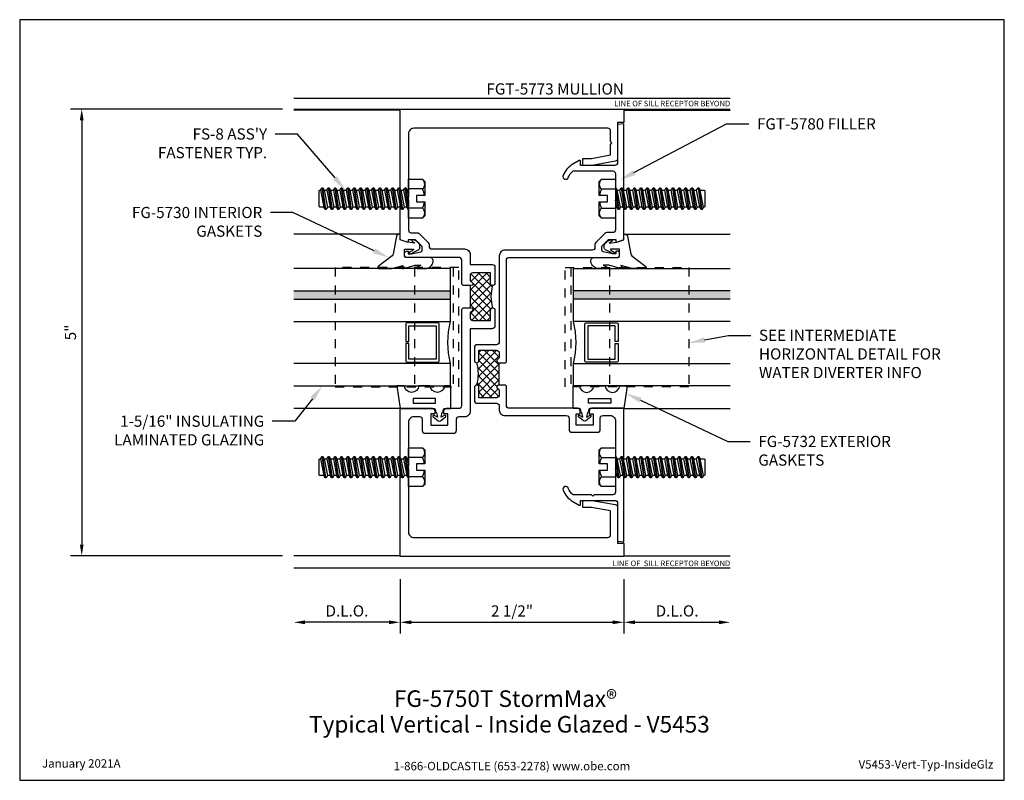
# Model space of a CAD drawing. Units: inches. Extents: x -5.5 to 5.5, y 0 to 8.5.
import ezdxf
from ezdxf import colors
from ezdxf.entities.mleader import LeaderData, LeaderLine
from ezdxf.enums import TextEntityAlignment as Align
from ezdxf.math import Vec2, Vec3

# ---------------------------------------------------------------- set-up
doc = ezdxf.new("R2010")
doc.units = ezdxf.units.IN
doc.header["$MEASUREMENT"] = 0
doc.linetypes.add('HIDDEN2', pattern=[0.1875, 0.125, -0.0625])
for name, color, linetype in [('Accessory', 7, 'Continuous'), ('Dimension', 3, 'Continuous'), ('Extrusion', 1, 'Continuous'), ('Fastener', 7, 'Continuous'), ('Gasket', 7, 'Continuous'), ('Glazing', 4, 'Continuous'), ('Tag', 7, 'Continuous'), ('Text', 6, 'Continuous'), ('Thermal', 2, 'Continuous'), ('Vis_beyond', 7, 'Continuous')]:
    doc.layers.add(name, color=color, linetype=linetype)
doc.styles.get("Standard").update_dxf_attribs({"font": 'arial.ttf'})
doc.dimstyles.new('FULL', dxfattribs={"dimtxt": 0.125, "dimasz": 0.125, "dimexe": 0.125, "dimexo": 0.125, "dimgap": 0.0625, "dimtad": 1, "dimdec": 4, "dimzin": 3, "dimdsep": 46, "dimlunit": 4, "dimtxsty": 'Standard', "dimcen": 0.125, "dimclrd": 256, "dimclre": 256, "dimclrt": 256, "dimadec": 0, "dimazin": 0, "dimtfac": 1, "dimtdec": 4, "dimtofl": 0, "dimtmove": 0, "dimatfit": 3, "dimfxl": 1, "dimfrac": 2, "dimtolj": 1, "dimtzin": 3, "dimarcsym": 0})
pattern_1 = [(45, (-7.2658, 45.425167), (-0.04419417, 0.04419417), []), (135, (-7.2658, 45.425167), (-0.04419417, -0.04419417), [])]

# ---------------------------------------------------------------- blocks, each defined once
blk = doc.blocks.new('Web_Detail_Title_Block')
at = {"layer": 'defpoints'}
blk.add_lwpolyline([(-5.5, 0), (5.5, 0), (5.5, 8.5), (-5.5, 8.5)], close=True, dxfattribs=at)
at = {"layer": 'Tag', "insert": (0, 0.112), "char_height": 0.094, "attachment_point": 8}
blk.add_mtext_dynamic_manual_height_columns('1-866-OLDCASTLE (653-2278) www.obe.com', width=2.87905, gutter_width=0.625, heights=[0.123], dxfattribs=at)
at = {"layer": 'Tag'}
for tag, p, height in [('SYSTEM_001', (-0.428, 0.837), 0.185), ('DET_NAME_NO_001', (-1.067, 0.484), 0.185), ('DETNO_TITLE_001', (3.872, 0.131), 0.094)]:
    blk.add_attdef(tag, p, '', height=height, dxfattribs=at)
blk.add_attdef('DATE', text='', height=0.094, dxfattribs=at).set_placement((-5.25, 0.112), align=Align.BOTTOM_LEFT)
blk = doc.blocks.new('*U15')
at = {"linetype": 'ByBlock', "ltscale": 0.25}
blk.add_lwpolyline([(0.323, 0.094), (0.289, -0.035), (0.308, -0.023, -0.593152), (0.323, -0.032), (0.323, -0.04), (0.285, -0.167), (0.285, -0.23), (0.304, -0.193, -0.789444), (0.323, -0.197), (0.323, -0.278, -0.365977), (0.245, -0.37, -0.464153), (0.198, -0.331), (0.198, -0.065, 0.414214), (0.183, -0.05), (0.105, -0.05), (0.105, -0.145, 0.674091), (0.114, -0.149, 0.114513), (0.138, -0.108, -0.957832), (0.158, -0.113, -0.070181), (0.145, -0.146), (0.112, -0.205, -0.272631), (0.086, -0.221), (0.063, -0.221, -0.221695), (0.04, -0.21), (0.026, -0.193, -0.113343), (0, -0.143, -0.909486), (0.019, -0.137, 0.08004), (0.038, -0.164), (0.029, -0.081, 0.0586), (0.029, -0.079), (0, 0), (-0.061, 0), (-0.061, 0.014, -0.359898), (-0.041, 0.039), (0.16, 0.077, 0.182121), (0.179, 0.089), (0.301, 0.245, -0.714029), (0.323, 0.237)], format="xyb", close=True, dxfattribs=at)
blk = doc.blocks.new('1.312in_Glz_1.75')
h = blk.add_hatch(color=256)
h.dxf.hatch_style = 1
h.paths.add_polyline_path([(-0.25, 0), (-0.34, 0), (-0.34, -1.75), (-0.25, -1.75)])
for p, q in [((-0.34, -1.75), (-0.34, 0)), ((-0.25, -1.75), (-0.25, 0))]:
    blk.add_line(p, q)
for points in [[(-1.312, -1.75), (-1.312, 0), (-1.062, 0), (-1.062, -1.75)], [(-0.59, -1.75), (-0.59, 0), (0, 0), (0, -1.75)]]:
    blk.add_lwpolyline(points)
blk.add_lwpolyline([(-0.816, -0.464), (-0.641, -0.464), (-0.641, -0.161), (-1.011, -0.161), (-1.011, -0.464), (-0.836, -0.464), (-0.836, -0.5), (-1.027, -0.5, -0.414214), (-1.047, -0.48), (-1.047, -0.145, -0.414214), (-1.027, -0.125), (-0.625, -0.125, -0.414214), (-0.605, -0.145), (-0.605, -0.48, -0.414214), (-0.625, -0.5), (-0.816, -0.5)], format="xyb", close=True)
blk.add_arc((-0.826, 0.972), 1, 256.3494, 283.6506)
blk = doc.blocks.new('fs8')
at = {"linetype": 'ByBlock'}
for p, q in [((-0.968, 0.12), (-0.932, -0.12)), ((-0.922, -0.12), (-0.958, 0.12)), ((-0.897, 0.12), (-0.861, -0.12)), ((-0.851, -0.12), (-0.887, 0.12)), ((-0.825, 0.12), (-0.79, -0.12)), ((-0.78, -0.12), (-0.815, 0.12)), ((-0.754, 0.12), (-0.718, -0.12)), ((-0.708, -0.12), (-0.744, 0.12)), ((-0.682, 0.12), (-0.647, -0.12)), ((-0.637, -0.12), (-0.672, 0.12)), ((-0.611, 0.12), (-0.575, -0.12)), ((-0.565, -0.12), (-0.601, 0.12)), ((-0.54, 0.12), (-0.504, -0.12)), ((-0.494, -0.12), (-0.53, 0.12)), ((-0.468, 0.12), (-0.432, -0.12)), ((-0.422, -0.12), (-0.458, 0.12)), ((-0.397, 0.12), (-0.361, -0.12)), ((-0.351, -0.12), (-0.387, 0.12)), ((-0.325, 0.12), (-0.29, -0.12)), ((-0.28, -0.12), (-0.315, 0.12)), ((-0.254, 0.12), (-0.218, -0.12)), ((-0.208, -0.12), (-0.244, 0.12)), ((-0.182, 0.12), (-0.147, -0.12)), ((-0.137, -0.12), (-0.172, 0.12)), ((-0.111, 0.12), (-0.075, -0.12)), ((-0.065, -0.12), (-0.101, 0.12)), ((-0.04, 0.12), (-0.004, -0.12)), ((0, -0.079), (-0.03, 0.12)), ((-0.983, 0.094), (-0.947, -0.094)), ((-0.943, 0.094), (-0.907, -0.094)), ((-0.912, 0.094), (-0.876, -0.094)), ((-0.872, 0.094), (-0.836, -0.094)), ((-0.84, 0.094), (-0.805, -0.094)), ((-0.8, 0.094), (-0.764, -0.094)), ((-0.769, 0.094), (-0.733, -0.094)), ((-0.729, 0.094), (-0.693, -0.094)), ((-0.697, 0.094), (-0.662, -0.094)), ((-0.657, 0.094), (-0.622, -0.094)), ((-0.626, 0.094), (-0.59, -0.094)), ((-0.586, 0.094), (-0.55, -0.094)), ((-0.555, 0.094), (-0.519, -0.094)), ((-0.514, 0.094), (-0.479, -0.094)), ((-0.483, 0.094), (-0.447, -0.094)), ((-0.443, 0.094), (-0.407, -0.094)), ((-0.412, 0.094), (-0.376, -0.094)), ((-0.372, 0.094), (-0.336, -0.094)), ((-0.34, 0.094), (-0.305, -0.094)), ((-0.3, 0.094), (-0.264, -0.094)), ((-0.269, 0.094), (-0.233, -0.094)), ((-0.229, 0.094), (-0.193, -0.094)), ((-0.197, 0.094), (-0.162, -0.094)), ((-0.157, 0.094), (-0.122, -0.094)), ((-0.126, 0.094), (-0.09, -0.094)), ((-0.086, 0.094), (-0.05, -0.094)), ((-0.055, 0.094), (-0.019, -0.094)), ((-0.014, 0.094), (0, 0.018)), ((0.157, 0.108), (0, 0.108)), ((0.157, -0.108), (0, -0.108))]:
    blk.add_line(p, q, dxfattribs=at)
blk.add_lwpolyline([(0, -0.12), (-0.004, -0.12), (-0.019, -0.094), (-0.05, -0.094), (-0.065, -0.12), (-0.075, -0.12), (-0.09, -0.094), (-0.122, -0.094), (-0.137, -0.12), (-0.147, -0.12), (-0.162, -0.094), (-0.193, -0.094), (-0.208, -0.12), (-0.218, -0.12), (-0.233, -0.094), (-0.264, -0.094), (-0.28, -0.12), (-0.29, -0.12), (-0.305, -0.094), (-0.336, -0.094), (-0.351, -0.12), (-0.361, -0.12), (-0.376, -0.094), (-0.407, -0.094), (-0.422, -0.12), (-0.432, -0.12), (-0.447, -0.094), (-0.479, -0.094), (-0.494, -0.12), (-0.504, -0.12), (-0.519, -0.094), (-0.55, -0.094), (-0.565, -0.12), (-0.575, -0.12), (-0.59, -0.094), (-0.622, -0.094), (-0.637, -0.12), (-0.647, -0.12), (-0.662, -0.094), (-0.693, -0.094), (-0.708, -0.12), (-0.718, -0.12), (-0.733, -0.094), (-0.764, -0.094), (-0.78, -0.12), (-0.79, -0.12), (-0.805, -0.094), (-0.836, -0.094), (-0.851, -0.12), (-0.861, -0.12), (-0.876, -0.094), (-0.907, -0.094), (-0.922, -0.12), (-0.932, -0.12), (-0.947, -0.094), (-0.991, -0.094), (-1, -0.089), (-1, 0.09), (-0.991, 0.094), (-0.983, 0.094), (-0.968, 0.12), (-0.958, 0.12), (-0.943, 0.094), (-0.912, 0.094), (-0.897, 0.12), (-0.887, 0.12), (-0.872, 0.094), (-0.84, 0.094), (-0.825, 0.12), (-0.815, 0.12), (-0.8, 0.094), (-0.769, 0.094), (-0.754, 0.12), (-0.744, 0.12), (-0.729, 0.094), (-0.697, 0.094), (-0.682, 0.12), (-0.672, 0.12), (-0.657, 0.094), (-0.626, 0.094), (-0.611, 0.12), (-0.601, 0.12), (-0.586, 0.094), (-0.555, 0.094), (-0.54, 0.12), (-0.53, 0.12), (-0.514, 0.094), (-0.483, 0.094), (-0.468, 0.12), (-0.458, 0.12), (-0.443, 0.094), (-0.412, 0.094), (-0.397, 0.12), (-0.387, 0.12), (-0.372, 0.094), (-0.34, 0.094), (-0.325, 0.12), (-0.315, 0.12), (-0.3, 0.094), (-0.269, 0.094), (-0.254, 0.12), (-0.244, 0.12), (-0.229, 0.094), (-0.197, 0.094), (-0.182, 0.12), (-0.172, 0.12), (-0.157, 0.094), (-0.126, 0.094), (-0.111, 0.12), (-0.101, 0.12), (-0.086, 0.094), (-0.055, 0.094), (-0.04, 0.12), (-0.03, 0.12), (-0.014, 0.094), (0, 0.094)], dxfattribs=at)
blk.add_lwpolyline([(0.181, 0.193), (0.181, 0.035), (0.089, 0.035), (0.089, -0.035), (0.181, -0.035), (0.181, -0.193), (0.157, -0.217), (0, -0.217), (0, 0.217), (0.157, 0.217)], close=True, dxfattribs=at)
for points in [[(0.179, 0.035, 0.074394), (0.157, 0.108, 0.414214), (0.162, 0.212)], [(0.162, -0.212, 0.414214), (0.157, -0.108, 0.074394), (0.179, -0.035)]]:
    blk.add_lwpolyline(points, format="xyb", dxfattribs=at)
blk = doc.blocks.new('*D6')
at = {"layer": 'defpoints', "color": 0, "transparency": 16777216}
for p in [(-1.25, 2.374), (1.25, 2.374), (1.25, 1.766)]:
    blk.add_point(p, dxfattribs=at)
at = {"layer": 'Dimension', "linetype": 'ByBlock', "lineweight": -2, "transparency": 16777216}
for p, q in [((-1.25, 2.249), (-1.25, 1.641)), ((1.25, 2.249), (1.25, 1.641)), ((-1.125, 1.766), (1.125, 1.766))]:
    blk.add_line(p, q, dxfattribs=at)
at = {"layer": 'Dimension', "transparency": 16777216}
for points in [[(-1.125, 1.787), (-1.125, 1.745), (-1.25, 1.766)], [(1.125, 1.787), (1.125, 1.745), (1.25, 1.766)]]:
    blk.add_solid(points, dxfattribs=at)
at = {"layer": 'Dimension', "transparency": 16777216, "insert": (0, 1.893), "char_height": 0.125, "attachment_point": 5}
blk.add_mtext('\\A1;2 1/2"', dxfattribs=at)
blk = doc.blocks.new('*D7')
at = {"layer": 'defpoints', "color": 0, "transparency": 16777216}
for p in [(1.25, 2.374), (2.437, 2.374), (2.437, 1.766)]:
    blk.add_point(p, dxfattribs=at)
at = {"layer": 'Dimension', "linetype": 'ByBlock', "lineweight": -2, "transparency": 16777216}
for p, q in [((1.25, 2.249), (1.25, 1.641)), ((1.375, 1.766), (2.312, 1.766))]:
    blk.add_line(p, q, dxfattribs=at)
at = {"layer": 'Dimension', "transparency": 16777216}
for points in [[(1.375, 1.787), (1.375, 1.745), (1.25, 1.766)], [(2.312, 1.787), (2.312, 1.745), (2.437, 1.766)]]:
    blk.add_solid(points, dxfattribs=at)
at = {"layer": 'Dimension', "transparency": 16777216, "insert": (1.844, 1.893), "char_height": 0.125, "attachment_point": 5}
blk.add_mtext('\\A1;D.L.O.', dxfattribs=at)
blk = doc.blocks.new('FG5790-02')
at = {"linetype": 'ByBlock', "ltscale": 0.75}
for p, q in [((0.667, 0), (-0.667, 0)), ((0.667, -0.434), (-0.667, -0.434))]:
    blk.add_line(p, q, dxfattribs=at)
blk.add_lwpolyline([(0.667, -1.318), (-0.667, -1.318), (-0.667, 0.062), (0.667, 0.062)], close=True, dxfattribs=at)
blk = doc.blocks.new('fg5773_P&D')
at = {"layer": 'Thermal', "ltscale": 0.75}
h = blk.add_hatch(dxfattribs=at)
h.set_pattern_fill('ANSI37', color=256, scale=0.5)
h.set_pattern_definition(pattern_1)
h.paths.add_polyline_path([(-0.215, 2.22, -0.414214), (-0.24, 2.245), (-0.24, 2.36), (-0.437, 2.36, 0.414214), (-0.468, 2.329), (-0.468, 2.286, 0.288849), (-0.45, 2.259, -0.798613), (-0.459, 2.22), (-0.468, 2.22), (-0.468, 1.97), (-0.459, 1.97, -0.798613), (-0.45, 1.932, 0.288849), (-0.468, 1.904), (-0.468, 1.861, 0.414214), (-0.437, 1.83), (-0.24, 1.83), (-0.24, 1.945, -0.414212), (-0.215, 1.97, -0.127035)])
at = {"linetype": 'ByBlock', "ltscale": 0.75}
for points in [[(-0.547, 2.22), (-0.459, 2.22, 0.798613), (-0.45, 2.259, -0.288849), (-0.468, 2.286), (-0.468, 2.329, -0.414214), (-0.437, 2.36), (-0.24, 2.36), (-0.24, 2.245, 1), (-0.19, 2.245), (-0.19, 2.423, 0.414214), (-0.221, 2.454), (-0.468, 2.454), (-0.468, 3.377, 0.414214), (-0.529, 3.438), (-0.593, 3.438, -0.414214), (-0.624, 3.469), (-0.624, 3.594, 0.414214), (-0.655, 3.625), (-0.969, 3.625, 0.414214), (-1, 3.594), (-1, 3.469, -0.414214), (-1.031, 3.438), (-1.094, 3.438, -0.414214), (-1.156, 3.5), (-1.156, 3.985), (-1.171, 4), (-1.156, 4.015), (-1.156, 4.725, -0.414214), (-1.094, 4.787), (1.071, 4.787, -0.414214), (1.102, 4.756), (1.102, 4.488), (0.887, 4.45), (0.791, 4.45), (0.791, 4.372), (0.894, 4.372), (1.154, 4.418, 0.36397), (1.18, 4.448), (1.18, 4.85), (1.25, 4.85), (1.25, 5), (-1.25, 5), (-1.25, 3.343), (-0.893, 3.343, 0.414214), (-0.862, 3.375), (-0.862, 3.405), (-0.906, 3.405), (-0.906, 3.53), (-0.718, 3.53), (-0.718, 3.405), (-0.762, 3.405), (-0.762, 3.375, 0.414214), (-0.731, 3.343), (-0.593, 3.343, -0.414214), (-0.562, 3.313), (-0.562, 2.235)], [(-0.547, 1.97), (-0.562, 1.955), (-0.562, 1.688, -0.414214), (-0.593, 1.657), (-1.18, 1.657, 0.414214), (-1.2, 1.637), (-1.2, 1.608, 0.414214), (-1.18, 1.587), (-1.16, 1.587), (-1.16, 1.616), (-1.122, 1.616), (-1.02, 1.595, -0.354119), (-1.004, 1.575), (-1.004, 1.533), (-1.078, 1.459), (-1.16, 1.459), (-1.16, 1.479, 0.517616), (-1.171, 1.487), (-1.25, 1.459), (-1.25, 0), (1.25, 0), (1.25, 0.15), (1.18, 0.15), (1.18, 0.552, 0.36397), (1.154, 0.582), (0.894, 0.628), (0.791, 0.628), (0.791, 0.55), (0.887, 0.55), (1.102, 0.512), (1.102, 0.393), (1.117, 0.378), (1.102, 0.363), (1.102, 0.244, -0.414214), (1.071, 0.213), (-1.094, 0.213, -0.414214), (-1.156, 0.275), (-1.156, 0.985), (-1.171, 1), (-1.156, 1.015), (-1.156, 1.349, -0.414214), (-1.125, 1.381), (-1.059, 1.381, 0.198912), (-1.037, 1.39), (-0.935, 1.491, 0.198912), (-0.926, 1.513), (-0.926, 1.531, -0.414214), (-0.895, 1.562), (-0.53, 1.562, 0.414214), (-0.468, 1.625), (-0.468, 1.736), (-0.221, 1.736, 0.414214), (-0.19, 1.767), (-0.19, 1.946), (-0.19, 1.945, 1.001963), (-0.24, 1.945), (-0.24, 1.83), (-0.437, 1.83, -0.414214), (-0.468, 1.861), (-0.468, 1.904, -0.288849), (-0.45, 1.932, 0.798613), (-0.459, 1.97)]]:
    blk.add_lwpolyline(points, format="xyb", close=True, dxfattribs=at)
at = {"layer": 'Thermal', "ltscale": 0.75}
blk.add_line((-0.468, 1.97), (-0.468, 2.22), dxfattribs=at)
blk.add_arc((0.269, 2.095), 0.5, 165.5204, 194.4796, dxfattribs=at)
blk = doc.blocks.new('fg5780_P&D')
at = {"layer": 'Thermal', "ltscale": 0.75}
h = blk.add_hatch(dxfattribs=at)
h.set_pattern_fill('ANSI37', color=256, scale=0.5)
h.set_pattern_definition(pattern_1)
h.paths.add_polyline_path([(-0.142, 3.084), (-0.151, 3.084, -0.798613), (-0.16, 3.122, 0.288849), (-0.142, 3.15), (-0.142, 3.193, 0.414214), (-0.173, 3.224), (-0.37, 3.224), (-0.37, 3.109, -0.414214), (-0.395, 3.084, -0.127017), (-0.395, 2.834, -0.414214), (-0.37, 2.809), (-0.37, 2.694), (-0.173, 2.694, 0.414214), (-0.142, 2.725), (-0.142, 2.767, 0.288849), (-0.16, 2.795, -0.798613), (-0.151, 2.834), (-0.142, 2.834)])
at = {"linetype": 'ByBlock'}
for points in [[(-0.073, 3.084), (-0.151, 3.084, -0.798613), (-0.16, 3.122, 0.288849), (-0.142, 3.15), (-0.142, 3.193, 0.414214), (-0.173, 3.224), (-0.37, 3.224), (-0.37, 3.109, -1), (-0.42, 3.109), (-0.42, 3.255, -0.414214), (-0.389, 3.286), (-0.173, 3.286, 0.414214), (-0.142, 3.317), (-0.142, 3.362, -0.414214), (-0.08, 3.423), (0.607, 3.423, 0.414214), (0.638, 3.454), (0.638, 3.579, -0.414214), (0.669, 3.61), (0.955, 3.61, -0.414214), (0.986, 3.579), (0.986, 3.454, 0.414214), (1.017, 3.423), (1.094, 3.423, 0.414214), (1.156, 3.485), (1.156, 3.985), (1.171, 4), (1.156, 4.015), (1.156, 4.279, 0.414214), (1.125, 4.31), (0.918, 4.31), (0.903, 4.325), (0.888, 4.31), (0.682, 4.31, 0.122984), (0.629, 4.236, -1), (0.571, 4.258, -0.170252), (0.679, 4.384), (0.751, 4.425, -0.57735), (0.766, 4.417), (0.766, 4.372), (1.149, 4.372, 0.414214), (1.18, 4.403), (1.18, 4.829), (1.25, 4.835), (1.25, 3.343), (0.893, 3.343, -0.414214), (0.862, 3.374), (0.862, 3.405), (0.906, 3.405), (0.906, 3.53), (0.718, 3.53), (0.718, 3.405), (0.762, 3.405), (0.762, 3.375, -0.414214), (0.731, 3.343), (-0.031, 3.343, 0.414214), (-0.062, 3.312), (-0.062, 3.094)], [(-0.073, 2.834), (-0.062, 2.823), (-0.062, 1.688, 0.414214), (-0.031, 1.656), (1.18, 1.656, -0.414214), (1.2, 1.636), (1.2, 1.607, -0.414214), (1.18, 1.587), (1.16, 1.587), (1.16, 1.616), (1.122, 1.616), (1.02, 1.595, 0.354119), (1.004, 1.575), (1.004, 1.532), (1.078, 1.458), (1.16, 1.458), (1.16, 1.479, -0.517616), (1.171, 1.487), (1.25, 1.458), (1.25, 0.165), (1.18, 0.171), (1.18, 0.597, 0.414214), (1.149, 0.628), (0.766, 0.628), (0.766, 0.583, -0.57735), (0.751, 0.575), (0.679, 0.616, -0.170252), (0.571, 0.742, -1), (0.629, 0.764, 0.122984), (0.682, 0.69), (1.125, 0.69, 0.414214), (1.156, 0.721), (1.156, 0.985), (1.171, 1), (1.156, 1.015), (1.156, 1.349, 0.414214), (1.125, 1.38), (1.059, 1.38, -0.198912), (1.037, 1.39), (0.935, 1.491, -0.198912), (0.926, 1.513), (0.926, 1.545, 0.414214), (0.895, 1.576), (-0.08, 1.576, -0.414214), (-0.142, 1.639), (-0.142, 2.601, 0.414214), (-0.173, 2.632), (-0.389, 2.632, -0.414214), (-0.42, 2.663), (-0.42, 2.809, -1), (-0.37, 2.809), (-0.37, 2.694), (-0.173, 2.694, 0.414214), (-0.142, 2.725), (-0.142, 2.767, 0.288849), (-0.16, 2.795, -0.798613), (-0.151, 2.834)]]:
    blk.add_lwpolyline(points, format="xyb", close=True, dxfattribs=at)
at = {"layer": 'Thermal', "ltscale": 0.75}
blk.add_line((-0.142, 3.084), (-0.142, 2.834), dxfattribs=at)
blk.add_arc((-0.879, 2.958), 0.5, 345.5225, 14.4775, dxfattribs=at)
blk = doc.blocks.new('*D8')
at = {"layer": 'defpoints', "color": 0, "transparency": 16777216}
for p in [(-2.437, 2.374), (-1.25, 2.374), (-2.437, 1.766)]:
    blk.add_point(p, dxfattribs=at)
at = {"layer": 'Dimension', "linetype": 'ByBlock', "lineweight": -2, "transparency": 16777216}
for p, q in [((-1.25, 2.249), (-1.25, 1.641)), ((-1.375, 1.766), (-2.312, 1.766))]:
    blk.add_line(p, q, dxfattribs=at)
at = {"layer": 'Dimension', "transparency": 16777216}
for points in [[(-2.312, 1.787), (-2.312, 1.745), (-2.437, 1.766)], [(-1.375, 1.787), (-1.375, 1.745), (-1.25, 1.766)]]:
    blk.add_solid(points, dxfattribs=at)
at = {"layer": 'Dimension', "transparency": 16777216, "insert": (-1.844, 1.893), "char_height": 0.125, "attachment_point": 5}
blk.add_mtext('\\A1;D.L.O.', dxfattribs=at)
blk = doc.blocks.new('*D9')
at = {"layer": 'defpoints', "color": 0, "transparency": 16777216}
for p in [(-2.438, 7.5), (-4.807, 2.51), (-2.438, 2.51)]:
    blk.add_point(p, dxfattribs=at)
at = {"layer": 'Dimension', "lineweight": -2, "transparency": 16777216}
for p, q in [((-2.563, 7.5), (-4.932, 7.5)), ((-4.807, 7.375), (-4.807, 2.635)), ((-2.563, 2.51), (-4.932, 2.51))]:
    blk.add_line(p, q, dxfattribs=at)
at = {"layer": 'Dimension', "transparency": 16777216}
for points in [[(-4.828, 7.375), (-4.786, 7.375), (-4.807, 7.5)], [(-4.828, 2.635), (-4.786, 2.635), (-4.807, 2.51)]]:
    blk.add_solid(points, dxfattribs=at)
at = {"layer": 'Dimension', "transparency": 16777216, "insert": (-4.933, 5.005), "char_height": 0.125, "attachment_point": 5, "rotation": 90}
blk.add_mtext('\\A1;5"', dxfattribs=at)
blk = doc.blocks.new('*U14')
at = {"linetype": 'ByBlock', "ltscale": 0.25}
blk.add_lwpolyline([(-0.103, -0.25), (-0.229, -0.25, 0.884652), (-0.391, -0.25), (-0.473, -0.25), (-0.438, 0), (-0.064, 0, 0.414214), (-0.044, 0.02), (-0.044, 0.035, -0.414214), (-0.032, 0.047), (-0.03, 0.047), (-0.022, 0.098), (-0.06, 0.077, -0.817154), (-0.069, 0.094), (-0.012, 0.139, -0.344167), (0.012, 0.139), (0.069, 0.094, -0.817154), (0.06, 0.077), (0.022, 0.098), (0.03, 0.047), (0.032, 0.047, -0.414214), (0.044, 0.035), (0.044, 0.02, 0.414214), (0.064, 0), (0.128, 0), (0.128, -0.25), (0.059, -0.25, 0.884652)], format="xyb", close=True, dxfattribs=at)
blk.add_lwpolyline([(-0.293, -0.058), (-0.043, -0.058), (-0.043, -0.111), (-0.293, -0.111)], close=True, dxfattribs=at)

msp = doc.modelspace()

# ---------------------------------------------------------------- linework, layer by layer
at = {"layer": 'Vis_beyond'}
for p, q in [((-2.4375, 7.62458), (2.4375, 7.62458)), ((-2.4375, 7.5), (2.4375, 7.5)), ((-1.25, 7.49), (-2.4375, 7.49)), ((1.25, 7.49), (2.4375, 7.49)), ((-1.26445, 6.10248), (-2.4375, 6.10248)), ((1.26445, 6.10248), (2.4375, 6.10248)), ((-1.25, 4.1565), (-2.4375, 4.1565)), ((1.25, 4.1565), (2.4375, 4.1565)), ((-1.25, 2.51), (-2.4375, 2.51)), ((1.25, 2.51), (2.4375, 2.51)), ((-2.4375, 2.37402), (2.4375, 2.37402))]:
    msp.add_line(p, q, dxfattribs=at)

# ---------------------------------------------------------------- block references
at = {"layer": 'Accessory', "linetype": 'HIDDEN2', "xscale": -1, "rotation": 270}
msp.add_blockref('FG5790-02', (-0.6565, 5.0625), dxfattribs=at)
at = {"layer": 'Accessory', "linetype": 'HIDDEN2', "rotation": 90.00000000000001}
msp.add_blockref('FG5790-02', (0.6565, 5.0625), dxfattribs=at)
at = {"layer": 'Extrusion', "xscale": -1, "rotation": 180}
for name in ['fg5773_P&D', 'fg5780_P&D']:
    msp.add_blockref(name, (0, 7.5), dxfattribs=at)
at = {"layer": 'Fastener'}
for p in [(-1.156, 6.5), (-1.156, 3.5)]:
    msp.add_blockref('fs8', p, dxfattribs=at)
at = {"layer": 'Fastener', "rotation": 180}
for p in [(1.156, 6.5), (1.156, 3.5)]:
    msp.add_blockref('fs8', p, dxfattribs=at)
at = {"layer": 'Gasket', "xscale": -1}
for name, p, rotation in [('*U15', (-1.25, 6.0415), 90), ('*U14', (-0.8119, 4.1565), 180)]:
    msp.add_blockref(name, p, dxfattribs=dict(at, rotation=rotation))
at = {"layer": 'Gasket'}
for name, p, rotation in [('*U15', (1.25, 6.0415), 270), ('*U14', (0.8119, 4.1565), 180)]:
    msp.add_blockref(name, p, dxfattribs=dict(at, rotation=rotation))
at = {"layer": 'Glazing', "xscale": -1, "rotation": 270}
msp.add_blockref('1.312in_Glz_1.75', (-0.6875, 5.7185), dxfattribs=at)
at = {"layer": 'Glazing', "rotation": 90.00000000000001}
msp.add_blockref('1.312in_Glz_1.75', (0.6875, 5.7185), dxfattribs=at)
at = {"layer": 'Tag'}
ref = msp.add_blockref('Web_Detail_Title_Block', (0, 0), dxfattribs=at)
ref.add_attrib('SYSTEM_001', '%%UFG-5750T StormMax®', (-1.31954, 0.82006), dxfattribs={"height": 0.185})
ref.add_attrib('DET_NAME_NO_001', '%%UTypical Vertical - Inside Glazed - V5453', (-2.26675, 0.53362), dxfattribs={"height": 0.185})
ref.add_attrib('DETNO_TITLE_001', 'V5453-Vert-Typ-InsideGlz', (3.87203, 0.1308), dxfattribs={"height": 0.094})
ref.add_attrib('DATE', 'January 2021A', dxfattribs={"height": 0.094}).set_placement((-5.25, 0.112), align=Align.BOTTOM_LEFT)

# ---------------------------------------------------------------- texts
at = {"layer": 'Text'}
for s, height, p in [('FGT-5773 MULLION', 0.125, (1.25, 7.62458)), ('LINE OF  SILL RECEPTOR BEYOND', 0.062, (2.4375, 2.37402))]:
    msp.add_text(s, height=height, dxfattribs=at).set_placement(p, align=Align.BOTTOM_RIGHT)
msp.add_text('LINE OF SILL RECEPTOR BEYOND', height=0.062, dxfattribs=at).set_placement((2.4375, 7.56229), align=Align.MIDDLE_RIGHT)

# ---------------------------------------------------------------- dimensions: what is measured, and where the dimension line sits
at = {"layer": 'Dimension'}
dim = msp.add_linear_dim(base=(-4.8068, 2.51), p1=(-2.4375, 7.5), p2=(-2.4375, 2.51), angle=90, dimstyle='FULL', dxfattribs=at)
dim.commit()
dim.dimension.update_dxf_attribs({"geometry": '*D9', "text_midpoint": (-4.93287, 5.005)})
dim = msp.add_linear_dim(base=(-2.4375, 1.766), p1=(-1.25, 2.37402), p2=(-2.4375, 2.37402), angle=180, text='D.L.O.', dimstyle='FULL', override={"dimse2": 1, "dimarcsym": 1}, dxfattribs=at)
dim.commit()
dim.dimension.update_dxf_attribs({"geometry": '*D8', "text_midpoint": (-1.84375, 1.89318)})
dim = msp.add_linear_dim(base=(1.25, 1.766), p1=(-1.25, 2.37402), p2=(1.25, 2.37402), dimstyle='FULL', override={"dimarcsym": 1}, dxfattribs=at)
dim.commit()
dim.dimension.update_dxf_attribs({"geometry": '*D6', "text_midpoint": (0, 1.89313)})
dim = msp.add_linear_dim(base=(2.4375, 1.766), p1=(1.25, 2.37402), p2=(2.4375, 2.37402), text='D.L.O.', dimstyle='FULL', override={"dimse2": 1, "dimarcsym": 1}, dxfattribs=at)
dim.commit()
dim.dimension.update_dxf_attribs({"geometry": '*D7', "text_midpoint": (1.84375, 1.89318)})

# ---------------------------------------------------------------- leaders
at = {"layer": 'Text'}
ml = msp.add_multileader_mtext('Standard', dxfattribs=at)
ml.set_content('FGT-5780 FILLER', color=256)
ml.set_leader_properties()
ml.build(insert=Vec2(0, 0))
ml.multileader.update_dxf_attribs({"dogleg_length": 0.25, "arrow_head_size": 0.18})
ctx = ml.context
ctx.base_point, ctx.char_height, ctx.arrow_head_size, ctx.landing_gap_size, ctx.plane_origin = Vec3(2.64676, 7.33432), 0.125, 0.18, 0.09, Vec3(1.20285, 6.72651)
notes = []
notes.append((ctx, [(0, (1, 1, 0), (2.39676, 7.33432), (1, 0), 0.25, [(0, [(1.20285, 6.70719)], 0, [])])]))
ctx.mtext.insert, ctx.mtext.width, ctx.mtext.flow_direction = Vec3(2.73676, 7.39789), 1.5127231, 5
ml = msp.add_multileader_mtext('Standard', dxfattribs=at)
ml.set_content("FS-8 ASS'Y FASTENER TYP.", color=256)
ml.set_leader_properties()
ml.build(insert=Vec2(0, 0))
ml.multileader.update_dxf_attribs({"dogleg_length": 0.25, "arrow_head_size": 0.18})
ctx = ml.context
ctx.base_point, ctx.char_height, ctx.arrow_head_size, ctx.landing_gap_size, ctx.plane_origin = Vec3(-4.16428, 7.2217), 0.125, 0.18, 0.09, Vec3(-1.86034, 6.5945)
ctx.text_align_type = 2
notes.append((ctx, [(0, (1, 1, 0), (-2.39569, 7.2217), (-1, 0), 0.25, [(0, [(-1.86034, 6.5945)], 0, [])])]))
ctx.mtext.insert, ctx.mtext.width, ctx.mtext.alignment, ctx.mtext.flow_direction = Vec3(-2.73569, 7.28526), 1.402922, 3, 5
ml = msp.add_multileader_mtext('Standard', dxfattribs=at)
ml.set_content('FG-5730 INTERIOR GASKETS', color=256)
ml.set_leader_properties()
ml.build(insert=Vec2(0, 0))
ml.multileader.update_dxf_attribs({"dogleg_length": 0.25, "arrow_head_size": 0.18})
ctx = ml.context
ctx.base_point, ctx.char_height, ctx.arrow_head_size, ctx.landing_gap_size, ctx.plane_origin = Vec3(-4.43493, 6.34414), 0.125, 0.18, 0.09, Vec3(-1.4227, 5.46926)
ctx.text_align_type = 2
notes.append((ctx, [(0, (1, 1, 0), (-2.44951, 6.34414), (-1, 0), 0.25, [(0, [(-1.37724, 5.84177)], 0, [])])]))
ctx.mtext.insert, ctx.mtext.width, ctx.mtext.alignment, ctx.mtext.flow_direction = Vec3(-2.78951, 6.4077), 1.6669058, 3, 5
ml = msp.add_multileader_mtext('Standard', dxfattribs=at)
ml.set_content('SEE INTERMEDIATE HORIZONTAL DETAIL FOR WATER DIVERTER INFO', color=256)
ml.set_leader_properties()
ml.build(insert=Vec2(0, 0))
ml.multileader.update_dxf_attribs({"dogleg_length": 0.25, "arrow_head_size": 0.18})
ctx = ml.context
ctx.base_point, ctx.char_height, ctx.arrow_head_size, ctx.landing_gap_size, ctx.plane_origin = Vec3(2.66874, 4.97213), 0.125, 0.18, 0.09, Vec3(1.94393, 4.88726)
notes.append((ctx, [(0, (1, 1, 0), (2.41874, 4.97213), (1, 0), 0.25, [(0, [(1.97493, 4.88726)], 0, [])])]))
ctx.mtext.insert, ctx.mtext.width, ctx.mtext.flow_direction = Vec3(2.75874, 5.0357), 2.214798, 5
ml = msp.add_multileader_mtext('Standard', dxfattribs=at)
ml.set_content('1-5/16" INSULATING LAMINATED GLAZING', color=256)
ml.set_leader_properties()
ml.build(insert=Vec2(0, 0))
ml.multileader.update_dxf_attribs({"dogleg_length": 0.25, "arrow_head_size": 0.18})
ctx = ml.context
ctx.base_point, ctx.char_height, ctx.arrow_head_size, ctx.landing_gap_size, ctx.plane_origin = Vec3(-4.6484, 4.01185), 0.125, 0.18, 0.09, Vec3(-1.79356, 5.3435)
ctx.text_align_type = 2
notes.append((ctx, [(0, (1, 1, 0), (-2.42764, 4.01185), (-1, 0), 0.25, [(0, [(-2.1196, 4.4065)], 0, [])])]))
ctx.mtext.insert, ctx.mtext.width, ctx.mtext.alignment, ctx.mtext.flow_direction = Vec3(-2.76764, 4.07541), 2.2339974, 3, 5
ml = msp.add_multileader_mtext('Standard', dxfattribs=at)
ml.set_content('FG-5732 EXTERIOR GASKETS', color=256)
ml.set_leader_properties()
ml.build(insert=Vec2(0, 0))
ml.multileader.update_dxf_attribs({"dogleg_length": 0.25, "arrow_head_size": 0.18})
ctx = ml.context
ctx.base_point, ctx.char_height, ctx.arrow_head_size, ctx.landing_gap_size, ctx.plane_origin = Vec3(2.66172, 3.78574), 0.125, 0.18, 0.09, Vec3(1.26586, 4.7241)
notes.append((ctx, [(0, (1, 1, 0), (2.41172, 3.78574), (1, 0), 0.25, [(0, [(1.27309, 4.32432)], 0, [])])]))
ctx.mtext.insert, ctx.mtext.width, ctx.mtext.flow_direction = Vec3(2.75172, 3.8493), 1.6709709, 5
for ctx, leaders in notes:
    for number, flags, end, landing, length, lines in leaders:
        leader = LeaderData()
        leader.index, (leader.has_last_leader_line, leader.has_dogleg_vector, leader.attachment_direction) = number, flags
        leader.last_leader_point, leader.dogleg_vector, leader.dogleg_length = Vec3(end), Vec3(landing), length
        for number, points, colour, breaks in lines:
            line = LeaderLine()
            line.index, line.vertices, line.color, line.breaks = number, Vec3.list(points), colors.encode_raw_color(colour), breaks
            leader.lines.append(line)
        ctx.leaders.append(leader)

doc.saveas('drawing.dxf')
